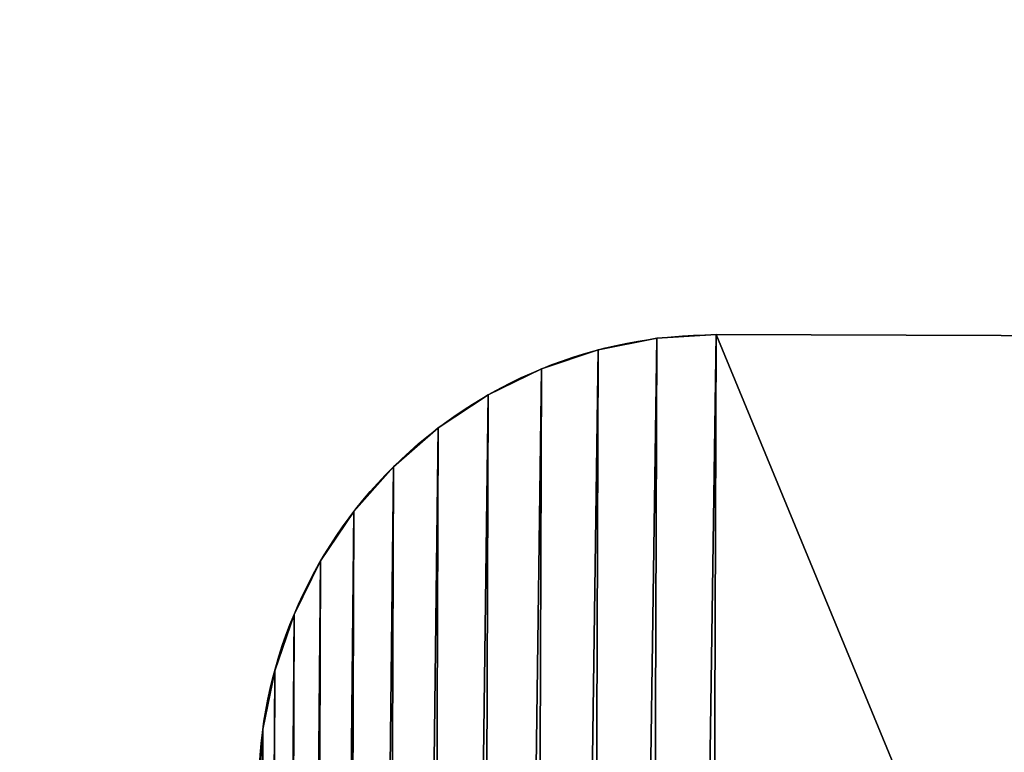
# Model space of a CAD drawing. Extents: x -57527 to 32145, y -25055 to 43731.
# Drawn here: x -6428 to -4268, y 12402 to 14010 of the extents above; entities that cross this region are included whole.
import ezdxf

# ---------------------------------------------------------------- set-up
doc = ezdxf.new("R2010")
doc.units = 0
doc.layers.get('0').update_dxf_attribs({"color": 13, "linetype": 'CONTINUOUS'})

# ---------------------------------------------------------------- blocks, each defined once
blk = doc.blocks.new('SKUPINA_150')
at = {"color": 8}
for p, q in [((6991.4, 869.5), (6991.4, 869.5, 40)), ((6965.9, 741.2), (6965.9, 741.2, 40)), ((6923.9, 617.3), (6923.9, 617.3, 40)), ((6866, 500), (6866, 500, 40)), ((6793.4, 391.2), (6793.4, 391.2, 40)), ((6707.1, 292.9), (6707.1, 292.9, 40)), ((6608.8, 206.6), (6608.8, 206.6, 40)), ((6500, 134), (6500, 134, 40)), ((6382.7, 76.1), (6382.7, 76.1, 40)), ((6258.8, 34.1), (6258.8, 34.1, 40)), ((1000, 0), (6000, 0)), ((1000, 0, 40), (6000, 0, 40)), ((6000, 0), (6000, 0, 40)), ((6130.5, 8.6), (6130.5, 8.6, 40))]:
    blk.add_line(p, q, dxfattribs=at)
at = {"color": 8, "extrusion": (1.12799e-17, 5.63785e-18, -1)}
blk.add_arc((-6000, 1000), 1000, 180, 270, dxfattribs=at)
at = {"color": 8, "extrusion": (2.25597e-17, 5.85469e-18, -1)}
blk.add_arc((-6000, 1000, -40), 1000, 180, 270, dxfattribs=at)
at = {"color": 8}
mesh = blk.add_polyface(dxfattribs=at)
corners = [(0, 11000), (8.6, 869.5), (0, 1000), (8.6, 11130.5), (34.1, 741.2), (34.1, 11258.8), (76.1, 617.3), (76.1, 11382.7), (134, 500), (134, 11500), (206.6, 391.2), (206.6, 11608.8), (292.9, 292.9), (292.9, 11707.1), (391.2, 206.6), (391.2, 11793.4), (500, 134), (500, 11866), (617.3, 76.1), (617.3, 11923.9), (741.2, 34.1), (741.2, 11965.9), (869.5, 8.6), (869.5, 11991.4), (1000, 0), (1000, 12000), (6000, 0), (6000, 12000), (6130.5, 11991.4), (6130.5, 8.6), (6258.8, 11965.9), (6258.8, 34.1), (6382.7, 11923.9), (6382.7, 76.1), (6500, 11866), (6500, 134), (6608.8, 11793.4), (6608.8, 206.6), (6707.1, 11707.1), (6707.1, 292.9), (6793.4, 11608.8), (6793.4, 391.2), (6866, 11500), (6866, 500), (6923.9, 11382.7), (6923.9, 617.3), (6965.9, 11258.8), (6965.9, 741.2), (6991.4, 11130.5), (6991.4, 869.5), (7000, 11000), (7000, 1000)]
mesh.append_faces([[corners[k] for k in face] for face in [(0, 1, 2), (49, 50, 51)]], dxfattribs={"vtx0": -1, "color": 8})
mesh.append_faces([[corners[k] for k in face] for face in [(1, 3, 4), (4, 5, 6), (6, 7, 8), (8, 9, 10), (10, 11, 12), (12, 13, 14), (14, 15, 16), (16, 17, 18), (18, 19, 20), (20, 21, 22), (22, 23, 24), (24, 25, 26), (26, 28, 29), (29, 30, 31), (31, 32, 33), (33, 34, 35), (35, 36, 37), (37, 38, 39), (39, 40, 41), (41, 42, 43), (43, 44, 45), (45, 46, 47), (47, 48, 49)]], dxfattribs={"vtx0": -1, "vtx1": -1, "color": 8})
mesh.append_faces([[corners[k] for k in face] for face in [(1, 0, 3), (4, 3, 5), (6, 5, 7), (8, 7, 9), (10, 9, 11), (12, 11, 13), (14, 13, 15), (16, 15, 17), (18, 17, 19), (20, 19, 21), (22, 21, 23), (24, 23, 25), (26, 25, 27), (26, 27, 28), (29, 28, 30), (31, 30, 32), (33, 32, 34), (35, 34, 36), (37, 36, 38), (39, 38, 40), (41, 40, 42), (43, 42, 44), (45, 44, 46), (47, 46, 48), (49, 48, 50)]], dxfattribs={"vtx0": -1, "vtx2": -1, "color": 8})
mesh = blk.add_polyface(dxfattribs=at)
corners = [(8.6, 869.5, 40), (0, 11000, 40), (0, 1000, 40), (8.6, 11130.5, 40), (34.1, 741.2, 40), (34.1, 11258.8, 40), (76.1, 617.3, 40), (76.1, 11382.7, 40), (134, 500, 40), (134, 11500, 40), (206.6, 391.2, 40), (206.6, 11608.8, 40), (292.9, 292.9, 40), (292.9, 11707.1, 40), (391.2, 206.6, 40), (391.2, 11793.4, 40), (500, 134, 40), (500, 11866, 40), (617.3, 76.1, 40), (617.3, 11923.9, 40), (741.2, 34.1, 40), (741.2, 11965.9, 40), (869.5, 8.6, 40), (869.5, 11991.4, 40), (1000, 0, 40), (1000, 12000, 40), (6000, 0, 40), (6000, 12000, 40), (6130.5, 11991.4, 40), (6130.5, 8.6, 40), (6258.8, 11965.9, 40), (6258.8, 34.1, 40), (6382.7, 11923.9, 40), (6382.7, 76.1, 40), (6500, 11866, 40), (6500, 134, 40), (6608.8, 11793.4, 40), (6608.8, 206.6, 40), (6707.1, 11707.1, 40), (6707.1, 292.9, 40), (6793.4, 11608.8, 40), (6793.4, 391.2, 40), (6866, 11500, 40), (6866, 500, 40), (6923.9, 11382.7, 40), (6923.9, 617.3, 40), (6965.9, 11258.8, 40), (6965.9, 741.2, 40), (6991.4, 11130.5, 40), (6991.4, 869.5, 40), (7000, 11000, 40), (7000, 1000, 40)]
mesh.append_faces([[corners[k] for k in face] for face in [(0, 1, 2), (50, 49, 51)]], dxfattribs={"vtx0": -1, "color": 8})
mesh.append_faces([[corners[k] for k in face] for face in [(1, 0, 3), (3, 4, 5), (5, 6, 7), (7, 8, 9), (9, 10, 11), (11, 12, 13), (13, 14, 15), (15, 16, 17), (17, 18, 19), (19, 20, 21), (21, 22, 23), (23, 24, 25), (25, 26, 27), (27, 26, 28), (28, 29, 30), (30, 31, 32), (32, 33, 34), (34, 35, 36), (36, 37, 38), (38, 39, 40), (40, 41, 42), (42, 43, 44), (44, 45, 46), (46, 47, 48), (48, 49, 50)]], dxfattribs={"vtx0": -1, "vtx1": -1, "color": 8})
mesh.append_faces([[corners[k] for k in face] for face in [(3, 0, 4), (5, 4, 6), (7, 6, 8), (9, 8, 10), (11, 10, 12), (13, 12, 14), (15, 14, 16), (17, 16, 18), (19, 18, 20), (21, 20, 22), (23, 22, 24), (25, 24, 26), (28, 26, 29), (30, 29, 31), (32, 31, 33), (34, 33, 35), (36, 35, 37), (38, 37, 39), (40, 39, 41), (42, 41, 43), (44, 43, 45), (46, 45, 47), (48, 47, 49)]], dxfattribs={"vtx0": -1, "vtx2": -1, "color": 8})
mesh = blk.add_polyface(dxfattribs=at)
corners = [(6991.4, 869.5), (7000, 1000, 40), (6991.4, 869.5, 40), (7000, 1000)]
mesh.append_faces([[corners[k] for k in face] for face in [(0, 1, 2), (1, 0, 3)]], dxfattribs={"vtx0": -1, "color": 8})
mesh = blk.add_polyface(dxfattribs=at)
corners = [(6965.9, 741.2), (6991.4, 869.5, 40), (6965.9, 741.2, 40), (6991.4, 869.5)]
mesh.append_faces([[corners[k] for k in face] for face in [(0, 1, 2), (1, 0, 3)]], dxfattribs={"vtx0": -1, "color": 8})
mesh = blk.add_polyface(dxfattribs=at)
corners = [(6923.9, 617.3), (6965.9, 741.2, 40), (6923.9, 617.3, 40), (6965.9, 741.2)]
mesh.append_faces([[corners[k] for k in face] for face in [(0, 1, 2), (1, 0, 3)]], dxfattribs={"vtx0": -1, "color": 8})
mesh = blk.add_polyface(dxfattribs=at)
corners = [(6923.9, 617.3), (6866, 500, 40), (6866, 500), (6923.9, 617.3, 40)]
mesh.append_faces([[corners[k] for k in face] for face in [(0, 1, 2), (1, 0, 3)]], dxfattribs={"vtx0": -1, "color": 8})
mesh = blk.add_polyface(dxfattribs=at)
corners = [(6793.4, 391.2), (6866, 500, 40), (6793.4, 391.2, 40), (6866, 500)]
mesh.append_faces([[corners[k] for k in face] for face in [(0, 1, 2), (1, 0, 3)]], dxfattribs={"vtx0": -1, "color": 8})
mesh = blk.add_polyface(dxfattribs=at)
corners = [(6793.4, 391.2), (6707.1, 292.9, 40), (6707.1, 292.9), (6793.4, 391.2, 40)]
mesh.append_faces([[corners[k] for k in face] for face in [(0, 1, 2), (1, 0, 3)]], dxfattribs={"vtx0": -1, "color": 8})
mesh = blk.add_polyface(dxfattribs=at)
corners = [(6707.1, 292.9, 40), (6608.8, 206.6), (6707.1, 292.9), (6608.8, 206.6, 40)]
mesh.append_faces([[corners[k] for k in face] for face in [(0, 1, 2), (1, 0, 3)]], dxfattribs={"vtx0": -1, "color": 8})
mesh = blk.add_polyface(dxfattribs=at)
corners = [(6608.8, 206.6, 40), (6500, 134), (6608.8, 206.6), (6500, 134, 40)]
mesh.append_faces([[corners[k] for k in face] for face in [(0, 1, 2), (1, 0, 3)]], dxfattribs={"vtx0": -1, "color": 8})
mesh = blk.add_polyface(dxfattribs=at)
corners = [(6500, 134, 40), (6382.7, 76.1), (6500, 134), (6382.7, 76.1, 40)]
mesh.append_faces([[corners[k] for k in face] for face in [(0, 1, 2), (1, 0, 3)]], dxfattribs={"vtx0": -1, "color": 8})
mesh = blk.add_polyface(dxfattribs=at)
corners = [(6382.7, 76.1, 40), (6258.8, 34.1), (6382.7, 76.1), (6258.8, 34.1, 40)]
mesh.append_faces([[corners[k] for k in face] for face in [(0, 1, 2), (1, 0, 3)]], dxfattribs={"vtx0": -1, "color": 8})
mesh = blk.add_polyface(dxfattribs=at)
corners = [(6258.8, 34.1, 40), (6130.5, 8.6), (6258.8, 34.1), (6130.5, 8.6, 40)]
mesh.append_faces([[corners[k] for k in face] for face in [(0, 1, 2), (1, 0, 3)]], dxfattribs={"vtx0": -1, "color": 8})
mesh = blk.add_polyface(dxfattribs=at)
corners = [(6000, 0, 40), (1000, 0), (6000, 0), (1000, 0, 40)]
mesh.append_faces([[corners[k] for k in face] for face in [(0, 1, 2), (1, 0, 3)]], dxfattribs={"vtx0": -1, "color": 8})
mesh = blk.add_polyface(dxfattribs=at)
corners = [(6130.5, 8.6, 40), (6000, 0), (6130.5, 8.6), (6000, 0, 40)]
mesh.append_faces([[corners[k] for k in face] for face in [(0, 1, 2), (1, 0, 3)]], dxfattribs={"vtx0": -1, "color": 8})
blk = doc.blocks.new('_______1')
mesh = blk.add_polyface()
corners = [(89671.525, 68786.375), (0, 0), (0, 68786.375), (89671.525, 0)]
mesh.append_faces([[corners[k] for k in face] for face in [(0, 1, 2), (1, 0, 3)]], dxfattribs={"vtx0": -1})

msp = doc.modelspace()

# ---------------------------------------------------------------- block references
msp.add_blockref('_______1', (-57527, -25055.3, 50))
at = {"rotation": 179.8000000000001}
msp.add_blockref('SKUPINA_150', (1099.8, 13297.8, 10), dxfattribs=at)

doc.saveas('drawing.dxf')
